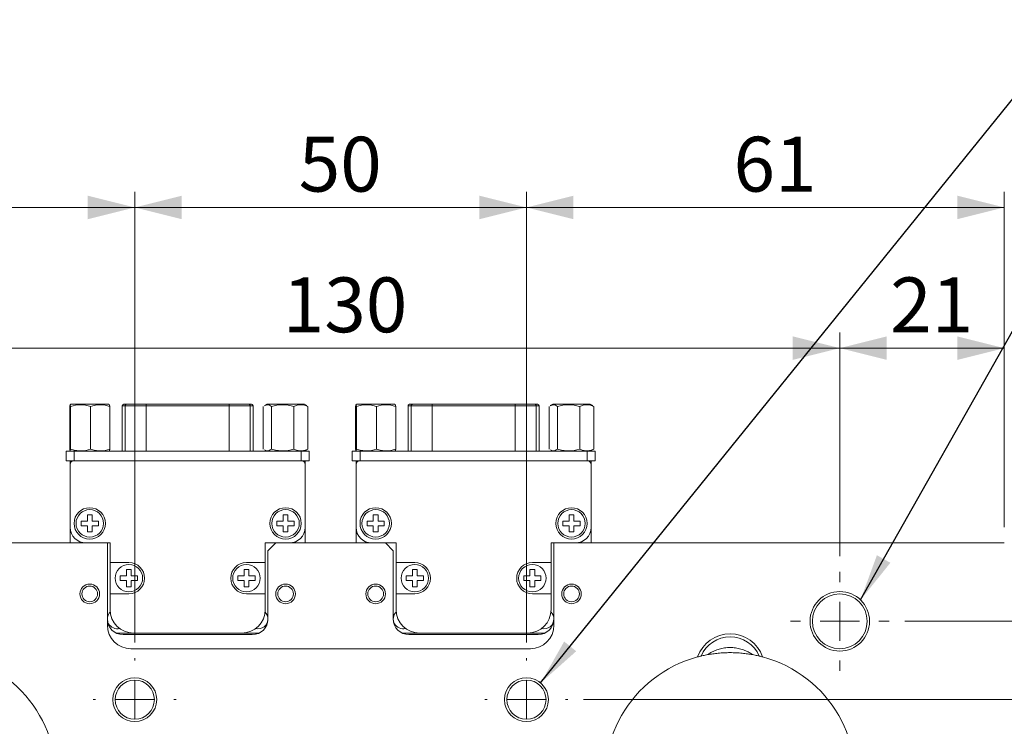
# Model space of a CAD drawing. Units: millimetres. Extents: x 20 to 197, y 10 to 285.
# Drawn here: x 81 to 144, y 157 to 202 of the extents above; entities that cross this region are included whole.
import ezdxf

# ---------------------------------------------------------------- set-up
doc = ezdxf.new("R2010")
doc.units = ezdxf.units.MM
doc.styles.add('SLDTEXTSTYLE0', font='TXT', dxfattribs={"width": 0.7, "bigfont": 'bigfont'})
doc.styles.get("Standard").update_dxf_attribs({"font": 'txt', "bigfont": 'bigfont'})
doc.dimstyles.new('SLDDIMSTYLE0', dxfattribs={"dimtxt": 3.5, "dimasz": 3, "dimexe": 0, "dimexo": 0.0625, "dimgap": 0.875, "dimtad": 3, "dimdec": 1, "dimlfac": 2, "dimrnd": 1e-09, "dimzin": 12, "dimdsep": 46, "dimtxsty": 'SLDTEXTSTYLE0', "dimsah": 1, "dimcen": 0.09, "dimadec": 0, "dimazin": 3, "dimtfac": 1, "dimtdec": 3, "dimtofl": 0, "dimtmove": 0, "dimatfit": 3, "dimfxl": 1, "dimfrac": 2, "dimtolj": 1, "dimtzin": 12, "dimarcsym": 0})
doc.dimstyles.new('SLDDIMSTYLE1', dxfattribs={"dimtxt": 3.5, "dimasz": 3, "dimexe": 0, "dimexo": 0.0625, "dimgap": 0.875, "dimtad": 3, "dimdec": 1, "dimlfac": 2, "dimrnd": 1e-09, "dimzin": 12, "dimdsep": 46, "dimtxsty": 'SLDTEXTSTYLE0', "dimsah": 1, "dimcen": 0.09, "dimadec": 0, "dimazin": 3, "dimtfac": 1, "dimtdec": 3, "dimtmove": 0, "dimatfit": 0, "dimfxl": 1, "dimfrac": 2, "dimtolj": 1, "dimtzin": 12, "dimarcsym": 0})
doc.dimstyles.new('SLDDIMSTYLE2', dxfattribs={"dimtxt": 0.18, "dimasz": 3, "dimexe": 0, "dimexo": 0.0625, "dimgap": 0, "dimtad": 0, "dimtih": 1, "dimtoh": 1, "dimdec": 0, "dimrnd": 1e-09, "dimzin": 0, "dimdsep": 46, "dimtxsty": 'Standard', "dimsah": 1, "dimcen": 0.09, "dimadec": 0, "dimazin": 0, "dimtfac": 3, "dimtdec": 0, "dimtofl": 0, "dimtmove": 0, "dimatfit": 3, "dimfxl": 1, "dimfrac": 2, "dimtolj": 1, "dimtzin": 0, "dimarcsym": 0})

# ---------------------------------------------------------------- blocks, each defined once
blk = doc.blocks.new('_D')
at = {"color": 7, "linetype": 'Continuous', "lineweight": 0}
for p, q in [((57.517, 169.62), (57.517, 191.028)), ((88.017, 162.27), (88.017, 191.028)), ((88.017, 190.028), (57.517, 190.028))]:
    blk.add_line(p, q, dxfattribs=at)
for points in [[(57.517, 190.028), (60.517, 189.278), (60.517, 190.778)], [(88.017, 190.028), (85.017, 190.778), (85.017, 189.278)]]:
    blk.add_solid(points, dxfattribs=at)
at = {"color": 7, "linetype": 'Continuous', "lineweight": 0, "insert": (70.73, 194.539), "char_height": 3.5, "attachment_point": 1, "style": 'SLDTEXTSTYLE0'}
blk.add_mtext('61', dxfattribs=at)
blk = doc.blocks.new('_D_1')
at = {"color": 7, "linetype": 'Continuous', "lineweight": 0}
for p, q in [((88.017, 162.27), (88.017, 191.028)), ((113.017, 162.27), (113.017, 191.028)), ((88.017, 190.028), (113.017, 190.028))]:
    blk.add_line(p, q, dxfattribs=at)
for points in [[(88.017, 190.028), (91.017, 189.278), (91.017, 190.778)], [(113.017, 190.028), (110.017, 190.778), (110.017, 189.278)]]:
    blk.add_solid(points, dxfattribs=at)
at = {"color": 7, "linetype": 'Continuous', "lineweight": 0, "insert": (98.48, 194.539), "char_height": 3.5, "attachment_point": 1, "style": 'SLDTEXTSTYLE0'}
blk.add_mtext('50', dxfattribs=at)
blk = doc.blocks.new('_D_2')
at = {"color": 7, "linetype": 'Continuous', "lineweight": 0}
for p, q in [((113.017, 162.27), (113.017, 191.028)), ((143.517, 169.62), (143.517, 191.028)), ((113.017, 190.028), (143.517, 190.028))]:
    blk.add_line(p, q, dxfattribs=at)
for points in [[(113.017, 190.028), (116.017, 189.278), (116.017, 190.778)], [(143.517, 190.028), (140.517, 190.778), (140.517, 189.278)]]:
    blk.add_solid(points, dxfattribs=at)
at = {"color": 7, "linetype": 'Continuous', "lineweight": 0, "insert": (126.23, 194.539), "char_height": 3.5, "attachment_point": 1, "style": 'SLDTEXTSTYLE0'}
blk.add_mtext('61', dxfattribs=at)
blk = doc.blocks.new('_D_3')
at = {"color": 7, "linetype": 'Continuous', "lineweight": 0}
for p, q in [((144.517, 168.62), (171.667, 168.62)), ((170.667, 168.62), (170.667, 158.62)), ((116.667, 158.62), (171.667, 158.62))]:
    blk.add_line(p, q, dxfattribs=at)
for points in [[(170.667, 168.62), (169.917, 165.62), (171.417, 165.62)], [(170.667, 158.62), (171.417, 161.62), (169.917, 161.62)]]:
    blk.add_solid(points, dxfattribs=at)
at = {"color": 7, "linetype": 'Continuous', "lineweight": 0, "insert": (166.155, 161.583), "char_height": 3.5, "attachment_point": 1, "rotation": 90, "style": 'SLDTEXTSTYLE0'}
blk.add_mtext('20', dxfattribs=at)
blk = doc.blocks.new('_D_4')
at = {"color": 7, "linetype": 'Continuous', "lineweight": 0}
for p, q in [((116.667, 158.62), (171.667, 158.62)), ((170.667, 158.62), (170.667, 148.62)), ((116.667, 148.62), (171.667, 148.62))]:
    blk.add_line(p, q, dxfattribs=at)
for points in [[(170.667, 158.62), (169.917, 155.62), (171.417, 155.62)], [(170.667, 148.62), (171.417, 151.62), (169.917, 151.62)]]:
    blk.add_solid(points, dxfattribs=at)
at = {"color": 7, "linetype": 'Continuous', "lineweight": 0, "insert": (166.155, 151.583), "char_height": 3.5, "attachment_point": 1, "rotation": 90, "style": 'SLDTEXTSTYLE0'}
blk.add_mtext('20', dxfattribs=at)
blk = doc.blocks.new('_D_8')
at = {"color": 7, "linetype": 'Continuous', "lineweight": 0}
for p, q in [((68.017, 167.77), (68.017, 182.051)), ((133.017, 167.77), (133.017, 182.051)), ((68.017, 181.051), (133.017, 181.051))]:
    blk.add_line(p, q, dxfattribs=at)
for points in [[(68.017, 181.051), (71.017, 180.301), (71.017, 181.801)], [(133.017, 181.051), (130.017, 181.801), (130.017, 180.301)]]:
    blk.add_solid(points, dxfattribs=at)
at = {"color": 7, "linetype": 'Continuous', "lineweight": 0, "insert": (97.462, 185.563), "char_height": 3.5, "attachment_point": 1, "style": 'SLDTEXTSTYLE0'}
blk.add_mtext('130', dxfattribs=at)
blk = doc.blocks.new('_D_9')
at = {"color": 7, "linetype": 'Continuous', "lineweight": 0}
for p, q in [((133.017, 167.77), (133.017, 182.051)), ((143.517, 169.62), (143.517, 182.051)), ((133.017, 181.051), (143.517, 181.051))]:
    blk.add_line(p, q, dxfattribs=at)
for points in [[(133.017, 181.051), (136.017, 180.301), (136.017, 181.801)], [(143.517, 181.051), (140.517, 181.801), (140.517, 180.301)]]:
    blk.add_solid(points, dxfattribs=at)
at = {"color": 7, "linetype": 'Continuous', "lineweight": 0, "insert": (136.23, 185.563), "char_height": 3.5, "attachment_point": 1, "style": 'SLDTEXTSTYLE0'}
blk.add_mtext('21', dxfattribs=at)
blk = doc.blocks.new('_D_10')
at = {"color": 7, "linetype": 'Continuous', "lineweight": 0}
for p, q in [((164.667, 168.62), (164.667, 173.62)), ((144.517, 168.62), (165.667, 168.62)), ((164.667, 168.62), (164.667, 163.62)), ((137.167, 163.62), (165.667, 163.62)), ((164.667, 163.62), (164.667, 158.62))]:
    blk.add_line(p, q, dxfattribs=at)
for points in [[(164.667, 168.62), (165.417, 171.62), (163.917, 171.62)], [(164.667, 163.62), (163.917, 160.62), (165.417, 160.62)]]:
    blk.add_solid(points, dxfattribs=at)
at = {"color": 7, "linetype": 'Continuous', "lineweight": 0, "insert": (160.155, 164.083), "char_height": 3.5, "attachment_point": 1, "rotation": 90, "style": 'SLDTEXTSTYLE0'}
blk.add_mtext('10', dxfattribs=at)
blk = doc.blocks.new('_D_11')
at = {"color": 7, "linetype": 'Continuous', "lineweight": 0}
for p, q in [((137.167, 163.62), (165.667, 163.62)), ((164.667, 163.62), (164.667, 143.62)), ((137.017, 143.62), (165.667, 143.62))]:
    blk.add_line(p, q, dxfattribs=at)
for points in [[(164.667, 163.62), (163.917, 160.62), (165.417, 160.62)], [(164.667, 143.62), (165.417, 146.62), (163.917, 146.62)]]:
    blk.add_solid(points, dxfattribs=at)
at = {"color": 7, "linetype": 'Continuous', "lineweight": 0, "insert": (160.155, 151.583), "char_height": 3.5, "attachment_point": 1, "rotation": 90, "style": 'SLDTEXTSTYLE0'}
blk.add_mtext('40', dxfattribs=at)
blk = doc.blocks.new('SW_CENTERMARKSYMBOL_0')
at = {"color": 0, "linetype": 'Continuous', "lineweight": 0}
for p, q in [((0, 2.5), (0, 2.65)), ((0, 0), (0, 1.25)), ((-2.5, 0), (-2.65, 0)), ((0, 0), (-1.25, 0)), ((0, 0), (0, -1.25)), ((0, 0), (1.25, 0)), ((2.5, 0), (2.65, 0)), ((0, -2.5), (0, -2.65))]:
    blk.add_line(p, q, dxfattribs=at)
blk = doc.blocks.new('SW_CENTERMARKSYMBOL_2')
at = {"color": 0, "linetype": 'Continuous', "lineweight": 0}
for p, q in [((0, 2.5), (0, 2.65)), ((0, 0), (0, 1.25)), ((-2.5, 0), (-2.65, 0)), ((0, 0), (-1.25, 0)), ((0, 0), (0, -1.25)), ((0, 0), (1.25, 0)), ((2.5, 0), (2.65, 0)), ((0, -2.5), (0, -2.65))]:
    blk.add_line(p, q, dxfattribs=at)
blk = doc.blocks.new('SW_CENTERMARKSYMBOL_4')
at = {"color": 0, "linetype": 'Continuous', "lineweight": 0}
for p, q in [((0, 2.5), (0, 3.15)), ((0, 0), (0, 1.25)), ((-2.5, 0), (-3.15, 0)), ((0, 0), (-1.25, 0)), ((0, 0), (0, -1.25)), ((0, 0), (1.25, 0)), ((2.5, 0), (3.15, 0)), ((0, -2.5), (0, -3.15))]:
    blk.add_line(p, q, dxfattribs=at)

msp = doc.modelspace()

# ---------------------------------------------------------------- linework, layer by layer
at = {"color": 7, "linetype": 'Continuous', "lineweight": 0}
for p, q in [((83.865, 174.611), (83.865, 177.33)), ((83.942, 177.47), (83.883, 177.436)), ((83.92, 174.611), (83.92, 177.33)), ((83.942, 177.47), (86.342, 177.47)), ((85.197, 174.611), (85.197, 177.33)), ((86.404, 177.434), (86.342, 177.47)), ((86.419, 174.611), (86.419, 177.33)), ((87.208, 177.37), (87.208, 174.47)), ((87.4, 177.37), (87.216, 177.37)), ((87.216, 174.47), (87.216, 177.37)), ((87.308, 177.47), (87.315, 177.47)), ((87.315, 177.47), (87.499, 177.47)), ((88.742, 177.37), (87.4, 177.37)), ((87.4, 174.47), (87.4, 177.37)), ((87.499, 177.47), (88.742, 177.47)), ((88.742, 177.37), (88.742, 177.47)), ((88.742, 177.47), (94.042, 177.47)), ((88.742, 174.47), (88.742, 177.37)), ((94.042, 177.37), (88.742, 177.37)), ((94.042, 177.47), (94.042, 177.37)), ((94.042, 177.47), (95.285, 177.47)), ((94.042, 174.47), (94.042, 177.37)), ((95.384, 177.37), (94.042, 177.37)), ((95.285, 177.47), (95.469, 177.47)), ((95.384, 174.47), (95.384, 177.37)), ((95.568, 177.37), (95.384, 177.37)), ((95.469, 177.47), (95.476, 177.47)), ((95.568, 174.47), (95.568, 177.37)), ((95.576, 174.47), (95.576, 177.37)), ((96.215, 174.611), (96.215, 177.33)), ((96.442, 177.47), (96.29, 177.382)), ((96.442, 177.47), (98.842, 177.47)), ((96.738, 174.611), (96.738, 177.33)), ((98.165, 174.611), (98.165, 177.33)), ((98.994, 177.382), (98.842, 177.47)), ((99.069, 177.33), (98.984, 177.363)), ((99.069, 174.611), (99.069, 177.33)), ((102.115, 174.611), (102.115, 177.33)), ((102.192, 177.47), (102.133, 177.436)), ((102.17, 174.611), (102.17, 177.33)), ((102.192, 177.47), (104.592, 177.47)), ((103.447, 174.611), (103.447, 177.33)), ((104.654, 177.434), (104.592, 177.47)), ((104.669, 174.611), (104.669, 177.33)), ((105.458, 177.37), (105.458, 174.47)), ((105.466, 174.47), (105.466, 177.37)), ((105.65, 177.37), (105.466, 177.37)), ((105.558, 177.47), (105.565, 177.47)), ((105.565, 177.47), (105.749, 177.47)), ((106.992, 177.37), (105.65, 177.37)), ((105.65, 174.47), (105.65, 177.37)), ((105.749, 177.47), (106.992, 177.47)), ((106.992, 177.37), (106.992, 177.47)), ((106.992, 177.47), (112.292, 177.47)), ((106.992, 174.47), (106.992, 177.37)), ((112.292, 177.37), (106.992, 177.37)), ((112.292, 177.47), (112.292, 177.37)), ((112.292, 177.47), (113.535, 177.47)), ((112.292, 174.47), (112.292, 177.37)), ((113.634, 177.37), (112.292, 177.37)), ((113.535, 177.47), (113.719, 177.47)), ((113.634, 174.47), (113.634, 177.37)), ((113.818, 177.37), (113.634, 177.37)), ((113.719, 177.47), (113.726, 177.47)), ((113.818, 174.47), (113.818, 177.37)), ((113.826, 174.47), (113.826, 177.37)), ((114.465, 174.611), (114.465, 177.33)), ((114.692, 177.47), (114.54, 177.382)), ((114.692, 177.47), (117.092, 177.47)), ((114.988, 174.611), (114.988, 177.33)), ((116.415, 174.611), (116.415, 177.33)), ((117.244, 177.382), (117.092, 177.47)), ((117.319, 177.33), (117.234, 177.363)), ((117.319, 174.611), (117.319, 177.33)), ((83.642, 173.87), (83.642, 174.47)), ((83.642, 174.47), (84.142, 174.47)), ((83.883, 174.505), (83.942, 174.47)), ((84.142, 174.47), (84.142, 173.87)), ((84.142, 174.47), (98.642, 174.47)), ((86.342, 174.47), (86.404, 174.506)), ((96.292, 174.557), (96.442, 174.47)), ((98.642, 173.87), (98.642, 174.47)), ((98.642, 174.47), (99.142, 174.47)), ((98.842, 174.47), (98.992, 174.557)), ((98.983, 174.572), (99.069, 174.611)), ((99.142, 174.47), (99.142, 173.87)), ((101.892, 173.87), (101.892, 174.47)), ((101.892, 174.47), (102.392, 174.47)), ((102.133, 174.505), (102.192, 174.47)), ((102.392, 174.47), (102.392, 173.87)), ((102.392, 174.47), (116.892, 174.47)), ((104.592, 174.47), (104.654, 174.506)), ((114.542, 174.557), (114.692, 174.47)), ((116.892, 173.87), (116.892, 174.47)), ((116.892, 174.47), (117.392, 174.47)), ((117.092, 174.47), (117.242, 174.557)), ((117.233, 174.572), (117.319, 174.611)), ((117.392, 174.47), (117.392, 173.87)), ((84.142, 173.87), (83.642, 173.87)), ((83.892, 173.62), (83.892, 173.87)), ((83.892, 173.62), (83.892, 169.62)), ((98.642, 173.87), (84.142, 173.87)), ((99.142, 173.87), (98.642, 173.87)), ((98.892, 173.62), (98.892, 173.87)), ((98.892, 169.62), (98.892, 173.62)), ((102.392, 173.87), (101.892, 173.87)), ((102.142, 173.62), (102.142, 173.87)), ((102.142, 173.62), (102.142, 169.62)), ((116.892, 173.87), (102.392, 173.87)), ((117.392, 173.87), (116.892, 173.87)), ((117.142, 173.62), (117.142, 173.87)), ((117.142, 169.62), (117.142, 173.62)), ((83.892, 168.62), (83.892, 169.62)), ((98.892, 168.62), (98.892, 169.62)), ((102.142, 168.62), (102.142, 169.62)), ((117.142, 168.62), (117.142, 169.62)), ((57.517, 168.62), (86.267, 168.62)), ((86.267, 163.37), (86.267, 168.62)), ((86.267, 168.62), (86.442, 168.62)), ((86.442, 168.62), (86.442, 167.37)), ((96.342, 168.62), (97.892, 168.62)), ((96.342, 167.37), (96.342, 168.62)), ((97.017, 168.62), (96.517, 168.12)), ((103.142, 168.62), (97.892, 168.62)), ((103.142, 168.62), (104.692, 168.62)), ((104.517, 168.12), (104.017, 168.62)), ((104.692, 168.62), (104.692, 167.37)), ((114.592, 168.62), (114.767, 168.62)), ((114.592, 167.37), (114.592, 168.62)), ((114.767, 168.62), (114.767, 163.37)), ((114.767, 168.62), (143.517, 168.62)), ((96.517, 168.12), (96.517, 163.77)), ((104.517, 163.77), (104.517, 168.12)), ((87.642, 167.37), (86.442, 167.37)), ((86.442, 167.37), (86.442, 165.37)), ((96.342, 167.37), (95.142, 167.37)), ((96.342, 165.37), (96.342, 167.37)), ((105.892, 167.37), (104.692, 167.37)), ((104.692, 167.37), (104.692, 165.37)), ((114.592, 167.37), (113.392, 167.37)), ((114.592, 165.37), (114.592, 167.37)), ((86.442, 165.37), (86.442, 164.37)), ((86.442, 165.37), (87.642, 165.37)), ((95.142, 165.37), (96.342, 165.37)), ((96.342, 164.37), (96.342, 165.37)), ((104.692, 165.37), (104.692, 164.37)), ((104.692, 165.37), (105.892, 165.37)), ((113.392, 165.37), (114.592, 165.37)), ((114.592, 164.37), (114.592, 165.37)), ((86.831, 162.87), (87.942, 162.87)), ((87.942, 162.87), (94.842, 162.87)), ((94.842, 162.87), (95.953, 162.87)), ((105.081, 162.87), (106.192, 162.87)), ((106.192, 162.87), (113.092, 162.87)), ((113.092, 162.87), (114.203, 162.87)), ((95.517, 162.77), (87.267, 162.77)), ((113.767, 162.77), (105.517, 162.77)), ((113.267, 161.87), (87.767, 161.87))]:
    msp.add_line(p, q, dxfattribs=at)
at = {"color": 1, "linetype": 'Continuous', "lineweight": 0}
for p, q in [((87.216, 177.37), (87.208, 177.37)), ((95.576, 177.37), (95.568, 177.37)), ((105.466, 177.37), (105.458, 177.37)), ((113.826, 177.37), (113.818, 177.37))]:
    msp.add_line(p, q, dxfattribs=at)
at = {"color": 7, "linetype": 'Continuous', "lineweight": 0}
for centre, radius in [((85.142, 169.87), 1), ((85.142, 169.87), 0.875), ((97.642, 169.87), 1), ((97.642, 169.87), 0.875), ((103.392, 169.87), 1), ((103.392, 169.87), 0.875), ((115.892, 169.87), 1), ((115.892, 169.87), 0.875), ((87.642, 166.37), 0.875), ((95.142, 166.37), 0.875), ((105.892, 166.37), 0.875), ((113.392, 166.37), 0.875), ((85.142, 165.37), 0.625), ((97.642, 165.37), 0.625), ((103.392, 165.37), 0.625), ((115.892, 165.37), 0.625), ((85.142, 165.37), 0.5), ((97.642, 165.37), 0.5), ((103.392, 165.37), 0.5), ((115.892, 165.37), 0.5), ((133.017, 163.62), 1.9), ((133.017, 163.62), 1.75), ((88.017, 158.62), 1.4), ((88.017, 158.62), 1.25), ((113.017, 158.62), 1.4), ((113.017, 158.62), 1.25)]:
    msp.add_circle(centre, radius, dxfattribs=at)
for centre, radius, start, end in [((87.308, 177.37), 0.1, 90, 180), ((87.315, 177.371), 0.0997, 90.15788, 180.15781), ((87.5, 177.371), 0.0997, 90.15682, 180.15888), ((95.284, 177.371), 0.0997, 359.84165, 89.84292), ((95.469, 177.371), 0.0997, 359.84165, 89.84265), ((95.476, 177.37), 0.1, 0, 90), ((105.558, 177.37), 0.1, 90, 180), ((105.565, 177.371), 0.0997, 90.15735, 180.15835), ((105.75, 177.371), 0.0997, 90.15708, 180.15835), ((113.534, 177.371), 0.0997, 359.84112, 89.84318), ((113.719, 177.371), 0.0997, 359.84219, 89.84212), ((113.726, 177.37), 0.1, 0, 90), ((84.142, 173.62), 0.25, 90, 180), ((98.642, 173.62), 0.25, 0, 90), ((102.392, 173.62), 0.25, 90, 180), ((116.892, 173.62), 0.25, 0, 90), ((84.892, 169.62), 1, 180, 270), ((97.892, 169.62), 1, 270, 0), ((103.142, 169.62), 1, 180, 270), ((116.142, 169.62), 1, 270, 0), ((87.642, 166.37), 1, 270, 90), ((95.142, 166.37), 1, 90, 270), ((105.892, 166.37), 1, 270, 90), ((113.392, 166.37), 1, 90, 270), ((86.892, 163.77), 0.625, 134.96572, 284.52404), ((87.942, 164.37), 1.5, 180, 270), ((94.842, 164.37), 1.5, 270, 0), ((95.892, 163.77), 0.625, 0, 45.03428), ((105.142, 163.77), 0.625, 134.96572, 284.52404), ((106.192, 164.37), 1.5, 180, 270), ((113.092, 164.37), 1.5, 270, 0), ((114.142, 163.77), 0.625, 0, 45.03428), ((87.267, 163.77), 1, 180, 270), ((95.517, 163.77), 1, 270, 0), ((95.892, 163.77), 0.625, 255.47596, 0), ((105.517, 163.77), 1, 180, 270), ((113.767, 163.77), 1, 270, 0), ((114.142, 163.77), 0.625, 255.47596, 0), ((87.767, 163.37), 1.5, 180, 270), ((113.267, 163.37), 1.5, 270, 0), ((126.017, 160.62), 2.199, 19.28628, 160.71372), ((126.017, 160.62), 2.012, 22.87517, 157.12483), ((126.017, 160.62), 1.337, 82.33592, 97.66408), ((75.017, 153.62), 8, 345.03438, 74.96562), ((126.017, 153.62), 8, 105.03438, 194.96562), ((126.017, 153.62), 8, 345.03438, 74.96562)]:
    msp.add_arc(centre, radius, start, end, dxfattribs=at)
for points in [[(83.885, 177.432), (83.878, 177.416), (83.872, 177.379), (83.865, 177.33)], [(102.135, 177.432), (102.128, 177.416), (102.122, 177.379), (102.115, 177.33)], [(83.885, 174.508), (83.878, 174.524), (83.872, 174.562), (83.865, 174.611)], [(102.135, 174.508), (102.128, 174.524), (102.122, 174.562), (102.115, 174.611)], [(123.942, 161.346), (124.014, 161.366), (124.088, 161.385), (124.163, 161.402)], [(127.871, 161.402), (127.946, 161.385), (128.02, 161.366), (128.092, 161.346)]]:
    msp.add_open_spline(points, degree=3, dxfattribs=at)
for points, knots in [([(83.891, 177.421), (83.899, 177.42), (83.909, 177.418), (83.918, 177.347), (83.92, 177.33)], [0, 0, 0, 0, 0.7544066, 1, 1, 1, 1]), ([(83.92, 177.33), (84.129, 177.398), (84.34, 177.441), (84.666, 177.441), (84.774, 177.431), (84.987, 177.392), (85.093, 177.364), (85.197, 177.33)], [0, 0, 0, 0, 0.5, 0.5, 0.75, 0.75, 1, 1, 1, 1]), ([(85.197, 177.33), (85.397, 177.398), (85.599, 177.441), (85.911, 177.441), (86.014, 177.431), (86.218, 177.392), (86.319, 177.364), (86.419, 177.33)], [0, 0, 0, 0, 0.5, 0.5, 0.75, 0.75, 1, 1, 1, 1]), ([(86.419, 177.33), (86.416, 177.347), (86.408, 177.41), (86.399, 177.412), (86.393, 177.414)], [0, 0, 0, 0, 0.280175, 1, 1, 1, 1]), ([(96.3, 177.363), (96.365, 177.402), (96.512, 177.487), (96.657, 177.386), (96.738, 177.33)], [0, 0, 0, 0, 0.44457, 1, 1, 1, 1]), ([(96.738, 177.33), (96.971, 177.398), (97.208, 177.441), (97.571, 177.441), (97.693, 177.431), (97.931, 177.392), (98.048, 177.364), (98.165, 177.33)], [0, 0, 0, 0, 0.5, 0.5, 0.75, 0.75, 1, 1, 1, 1]), ([(98.165, 177.33), (98.238, 177.364), (98.314, 177.392), (98.465, 177.431), (98.54, 177.441), (98.693, 177.441), (98.771, 177.431), (98.921, 177.391), (98.995, 177.363), (99.069, 177.33)], [0, 0, 0, 0, 0.25, 0.25, 0.5, 0.5, 0.75, 0.75, 1, 1, 1, 1]), ([(102.141, 177.421), (102.149, 177.42), (102.159, 177.418), (102.168, 177.347), (102.17, 177.33)], [0, 0, 0, 0, 0.7544066, 1, 1, 1, 1]), ([(102.17, 177.33), (102.379, 177.398), (102.59, 177.441), (102.916, 177.441), (103.024, 177.431), (103.237, 177.392), (103.343, 177.364), (103.447, 177.33)], [0, 0, 0, 0, 0.5, 0.5, 0.75, 0.75, 1, 1, 1, 1]), ([(103.447, 177.33), (103.647, 177.398), (103.849, 177.441), (104.161, 177.441), (104.264, 177.431), (104.468, 177.392), (104.569, 177.364), (104.669, 177.33)], [0, 0, 0, 0, 0.5, 0.5, 0.75, 0.75, 1, 1, 1, 1]), ([(104.669, 177.33), (104.666, 177.347), (104.658, 177.41), (104.649, 177.412), (104.643, 177.414)], [0, 0, 0, 0, 0.280175, 1, 1, 1, 1]), ([(114.55, 177.363), (114.615, 177.402), (114.762, 177.487), (114.907, 177.386), (114.988, 177.33)], [0, 0, 0, 0, 0.44457, 1, 1, 1, 1]), ([(114.988, 177.33), (115.221, 177.398), (115.458, 177.441), (115.821, 177.441), (115.943, 177.431), (116.181, 177.392), (116.298, 177.364), (116.415, 177.33)], [0, 0, 0, 0, 0.5, 0.5, 0.75, 0.75, 1, 1, 1, 1]), ([(116.415, 177.33), (116.488, 177.364), (116.564, 177.392), (116.715, 177.431), (116.79, 177.441), (116.943, 177.441), (117.021, 177.431), (117.171, 177.391), (117.245, 177.363), (117.319, 177.33)], [0, 0, 0, 0, 0.25, 0.25, 0.5, 0.5, 0.75, 0.75, 1, 1, 1, 1]), ([(83.92, 174.611), (83.918, 174.593), (83.909, 174.523), (83.899, 174.521), (83.891, 174.519)], [0, 0, 0, 0, 0.2455934, 1, 1, 1, 1]), ([(85.197, 174.611), (84.989, 174.543), (84.777, 174.499), (84.451, 174.499), (84.343, 174.51), (84.13, 174.549), (84.025, 174.577), (83.92, 174.611)], [0, 0, 0, 0, 0.5, 0.5, 0.75, 0.75, 1, 1, 1, 1]), ([(86.419, 174.611), (86.219, 174.543), (86.017, 174.499), (85.705, 174.499), (85.601, 174.51), (85.398, 174.549), (85.297, 174.577), (85.197, 174.611)], [0, 0, 0, 0, 0.5, 0.5, 0.75, 0.75, 1, 1, 1, 1]), ([(86.393, 174.526), (86.399, 174.528), (86.408, 174.531), (86.416, 174.593), (86.419, 174.611)], [0, 0, 0, 0, 0.719825, 1, 1, 1, 1]), ([(96.738, 174.611), (96.645, 174.548), (96.499, 174.451), (96.353, 174.54), (96.301, 174.572)], [0, 0, 0, 0, 0.639002, 1, 1, 1, 1]), ([(98.165, 174.611), (97.932, 174.543), (97.695, 174.499), (97.332, 174.499), (97.21, 174.51), (96.972, 174.549), (96.855, 174.577), (96.738, 174.611)], [0, 0, 0, 0, 0.5, 0.5, 0.75, 0.75, 1, 1, 1, 1]), ([(98.165, 174.611), (98.238, 174.577), (98.314, 174.548), (98.465, 174.51), (98.54, 174.499), (98.693, 174.499), (98.771, 174.51), (98.921, 174.549), (98.995, 174.577), (99.069, 174.611)], [0, 0, 0, 0, 0.25, 0.25, 0.5, 0.5, 0.75, 0.75, 1, 1, 1, 1]), ([(102.17, 174.611), (102.168, 174.593), (102.159, 174.523), (102.149, 174.521), (102.141, 174.519)], [0, 0, 0, 0, 0.2455934, 1, 1, 1, 1]), ([(103.447, 174.611), (103.239, 174.543), (103.027, 174.499), (102.701, 174.499), (102.593, 174.51), (102.38, 174.549), (102.275, 174.577), (102.17, 174.611)], [0, 0, 0, 0, 0.5, 0.5, 0.75, 0.75, 1, 1, 1, 1]), ([(104.669, 174.611), (104.469, 174.543), (104.267, 174.499), (103.955, 174.499), (103.851, 174.51), (103.648, 174.549), (103.547, 174.577), (103.447, 174.611)], [0, 0, 0, 0, 0.5, 0.5, 0.75, 0.75, 1, 1, 1, 1]), ([(104.643, 174.526), (104.649, 174.528), (104.658, 174.531), (104.666, 174.593), (104.669, 174.611)], [0, 0, 0, 0, 0.719825, 1, 1, 1, 1]), ([(114.988, 174.611), (114.895, 174.548), (114.749, 174.451), (114.603, 174.54), (114.551, 174.572)], [0, 0, 0, 0, 0.6390019, 1, 1, 1, 1]), ([(116.415, 174.611), (116.182, 174.543), (115.945, 174.499), (115.582, 174.499), (115.46, 174.51), (115.222, 174.549), (115.105, 174.577), (114.988, 174.611)], [0, 0, 0, 0, 0.5, 0.5, 0.75, 0.75, 1, 1, 1, 1]), ([(116.415, 174.611), (116.488, 174.577), (116.564, 174.548), (116.715, 174.51), (116.79, 174.499), (116.943, 174.499), (117.021, 174.51), (117.171, 174.549), (117.245, 174.577), (117.319, 174.611)], [0, 0, 0, 0, 0.25, 0.25, 0.5, 0.5, 0.75, 0.75, 1, 1, 1, 1]), ([(85.292, 170.42), (85.242, 170.42), (85.192, 170.42), (85.091, 170.42), (85.041, 170.42), (84.992, 170.42)], [0, 0, 0, 0, 0.5, 0.5, 1, 1, 1, 1]), ([(84.992, 170.42), (84.992, 170.36), (84.992, 170.294), (84.992, 170.159), (84.992, 170.09), (84.992, 170.02)], [0, 0, 0, 0, 0.5, 0.5, 1, 1, 1, 1]), ([(85.292, 170.02), (85.292, 170.089), (85.292, 170.159), (85.292, 170.295), (85.292, 170.36), (85.292, 170.42)], [0, 0, 0, 0, 0.5, 0.5, 1, 1, 1, 1]), ([(97.792, 170.42), (97.742, 170.42), (97.692, 170.42), (97.591, 170.42), (97.541, 170.42), (97.492, 170.42)], [0, 0, 0, 0, 0.5, 0.5, 1, 1, 1, 1]), ([(97.492, 170.42), (97.492, 170.36), (97.492, 170.294), (97.492, 170.159), (97.492, 170.09), (97.492, 170.02)], [0, 0, 0, 0, 0.5, 0.5, 1, 1, 1, 1]), ([(97.792, 170.02), (97.792, 170.089), (97.792, 170.159), (97.792, 170.295), (97.792, 170.36), (97.792, 170.42)], [0, 0, 0, 0, 0.5, 0.5, 1, 1, 1, 1]), ([(103.542, 170.42), (103.492, 170.42), (103.442, 170.42), (103.341, 170.42), (103.291, 170.42), (103.242, 170.42)], [0, 0, 0, 0, 0.5, 0.5, 1, 1, 1, 1]), ([(103.242, 170.42), (103.242, 170.36), (103.242, 170.294), (103.242, 170.159), (103.242, 170.09), (103.242, 170.02)], [0, 0, 0, 0, 0.5, 0.5, 1, 1, 1, 1]), ([(103.542, 170.02), (103.542, 170.089), (103.542, 170.159), (103.542, 170.295), (103.542, 170.36), (103.542, 170.42)], [0, 0, 0, 0, 0.5, 0.5, 1, 1, 1, 1]), ([(116.042, 170.42), (115.992, 170.42), (115.942, 170.42), (115.841, 170.42), (115.791, 170.42), (115.742, 170.42)], [0, 0, 0, 0, 0.5, 0.5, 1, 1, 1, 1]), ([(115.742, 170.42), (115.742, 170.36), (115.742, 170.294), (115.742, 170.159), (115.742, 170.09), (115.742, 170.02)], [0, 0, 0, 0, 0.5, 0.5, 1, 1, 1, 1]), ([(116.042, 170.02), (116.042, 170.089), (116.042, 170.159), (116.042, 170.295), (116.042, 170.36), (116.042, 170.42)], [0, 0, 0, 0, 0.5, 0.5, 1, 1, 1, 1]), ([(84.992, 170.02), (84.923, 170.02), (84.853, 170.02), (84.718, 170.02), (84.652, 170.02), (84.592, 170.02)], [0, 0, 0, 0, 0.5, 0.5, 1, 1, 1, 1]), ([(84.592, 170.02), (84.592, 169.971), (84.592, 169.92), (84.592, 169.819), (84.592, 169.769), (84.592, 169.72)], [0, 0, 0, 0, 0.5, 0.5, 1, 1, 1, 1]), ([(84.592, 169.72), (84.652, 169.72), (84.718, 169.72), (84.854, 169.72), (84.922, 169.72), (84.992, 169.72)], [0, 0, 0, 0, 0.5, 0.5, 1, 1, 1, 1]), ([(84.992, 169.72), (84.992, 169.651), (84.992, 169.582), (84.992, 169.446), (84.992, 169.381), (84.992, 169.32)], [0, 0, 0, 0, 0.5, 0.5, 1, 1, 1, 1]), ([(85.692, 170.02), (85.632, 170.02), (85.566, 170.02), (85.43, 170.02), (85.362, 170.02), (85.292, 170.02)], [0, 0, 0, 0, 0.5, 0.5, 1, 1, 1, 1]), ([(85.292, 169.32), (85.292, 169.381), (85.292, 169.447), (85.292, 169.582), (85.292, 169.651), (85.292, 169.72)], [0, 0, 0, 0, 0.5, 0.5, 1, 1, 1, 1]), ([(85.292, 169.72), (85.361, 169.72), (85.431, 169.72), (85.566, 169.72), (85.632, 169.72), (85.692, 169.72)], [0, 0, 0, 0, 0.5, 0.5, 1, 1, 1, 1]), ([(85.692, 169.72), (85.692, 169.77), (85.692, 169.82), (85.692, 169.921), (85.692, 169.971), (85.692, 170.02)], [0, 0, 0, 0, 0.5, 0.5, 1, 1, 1, 1]), ([(97.492, 170.02), (97.423, 170.02), (97.353, 170.02), (97.218, 170.02), (97.152, 170.02), (97.092, 170.02)], [0, 0, 0, 0, 0.5, 0.5, 1, 1, 1, 1]), ([(97.092, 170.02), (97.092, 169.971), (97.092, 169.92), (97.092, 169.819), (97.092, 169.769), (97.092, 169.72)], [0, 0, 0, 0, 0.5, 0.5, 1, 1, 1, 1]), ([(97.092, 169.72), (97.152, 169.72), (97.218, 169.72), (97.354, 169.72), (97.422, 169.72), (97.492, 169.72)], [0, 0, 0, 0, 0.5, 0.5, 1, 1, 1, 1]), ([(97.492, 169.72), (97.492, 169.651), (97.492, 169.582), (97.492, 169.446), (97.492, 169.381), (97.492, 169.32)], [0, 0, 0, 0, 0.5, 0.5, 1, 1, 1, 1]), ([(98.192, 170.02), (98.132, 170.02), (98.066, 170.02), (97.93, 170.02), (97.862, 170.02), (97.792, 170.02)], [0, 0, 0, 0, 0.5, 0.5, 1, 1, 1, 1]), ([(97.792, 169.32), (97.792, 169.381), (97.792, 169.447), (97.792, 169.582), (97.792, 169.651), (97.792, 169.72)], [0, 0, 0, 0, 0.5, 0.5, 1, 1, 1, 1]), ([(97.792, 169.72), (97.861, 169.72), (97.931, 169.72), (98.066, 169.72), (98.132, 169.72), (98.192, 169.72)], [0, 0, 0, 0, 0.5, 0.5, 1, 1, 1, 1]), ([(98.192, 169.72), (98.192, 169.77), (98.192, 169.82), (98.192, 169.921), (98.192, 169.971), (98.192, 170.02)], [0, 0, 0, 0, 0.5, 0.5, 1, 1, 1, 1]), ([(103.242, 170.02), (103.173, 170.02), (103.103, 170.02), (102.968, 170.02), (102.902, 170.02), (102.842, 170.02)], [0, 0, 0, 0, 0.5, 0.5, 1, 1, 1, 1]), ([(102.842, 170.02), (102.842, 169.971), (102.842, 169.92), (102.842, 169.819), (102.842, 169.769), (102.842, 169.72)], [0, 0, 0, 0, 0.5, 0.5, 1, 1, 1, 1]), ([(102.842, 169.72), (102.902, 169.72), (102.968, 169.72), (103.104, 169.72), (103.172, 169.72), (103.242, 169.72)], [0, 0, 0, 0, 0.5, 0.5, 1, 1, 1, 1]), ([(103.242, 169.72), (103.242, 169.651), (103.242, 169.582), (103.242, 169.446), (103.242, 169.381), (103.242, 169.32)], [0, 0, 0, 0, 0.5, 0.5, 1, 1, 1, 1]), ([(103.942, 170.02), (103.882, 170.02), (103.816, 170.02), (103.68, 170.02), (103.612, 170.02), (103.542, 170.02)], [0, 0, 0, 0, 0.5, 0.5, 1, 1, 1, 1]), ([(103.542, 169.32), (103.542, 169.381), (103.542, 169.447), (103.542, 169.582), (103.542, 169.651), (103.542, 169.72)], [0, 0, 0, 0, 0.5, 0.5, 1, 1, 1, 1]), ([(103.542, 169.72), (103.611, 169.72), (103.681, 169.72), (103.816, 169.72), (103.882, 169.72), (103.942, 169.72)], [0, 0, 0, 0, 0.5, 0.5, 1, 1, 1, 1]), ([(103.942, 169.72), (103.942, 169.77), (103.942, 169.82), (103.942, 169.921), (103.942, 169.971), (103.942, 170.02)], [0, 0, 0, 0, 0.5, 0.5, 1, 1, 1, 1]), ([(115.742, 170.02), (115.673, 170.02), (115.603, 170.02), (115.468, 170.02), (115.402, 170.02), (115.342, 170.02)], [0, 0, 0, 0, 0.5, 0.5, 1, 1, 1, 1]), ([(115.342, 170.02), (115.342, 169.971), (115.342, 169.92), (115.342, 169.819), (115.342, 169.769), (115.342, 169.72)], [0, 0, 0, 0, 0.5, 0.5, 1, 1, 1, 1]), ([(115.342, 169.72), (115.402, 169.72), (115.468, 169.72), (115.604, 169.72), (115.672, 169.72), (115.742, 169.72)], [0, 0, 0, 0, 0.5, 0.5, 1, 1, 1, 1]), ([(115.742, 169.72), (115.742, 169.651), (115.742, 169.582), (115.742, 169.446), (115.742, 169.381), (115.742, 169.32)], [0, 0, 0, 0, 0.5, 0.5, 1, 1, 1, 1]), ([(116.442, 170.02), (116.382, 170.02), (116.316, 170.02), (116.18, 170.02), (116.112, 170.02), (116.042, 170.02)], [0, 0, 0, 0, 0.5, 0.5, 1, 1, 1, 1]), ([(116.042, 169.32), (116.042, 169.381), (116.042, 169.447), (116.042, 169.582), (116.042, 169.651), (116.042, 169.72)], [0, 0, 0, 0, 0.5, 0.5, 1, 1, 1, 1]), ([(116.042, 169.72), (116.111, 169.72), (116.181, 169.72), (116.316, 169.72), (116.382, 169.72), (116.442, 169.72)], [0, 0, 0, 0, 0.5, 0.5, 1, 1, 1, 1]), ([(116.442, 169.72), (116.442, 169.77), (116.442, 169.82), (116.442, 169.921), (116.442, 169.971), (116.442, 170.02)], [0, 0, 0, 0, 0.5, 0.5, 1, 1, 1, 1]), ([(84.992, 169.32), (85.042, 169.32), (85.092, 169.32), (85.193, 169.32), (85.243, 169.32), (85.292, 169.32)], [0, 0, 0, 0, 0.5, 0.5, 1, 1, 1, 1]), ([(97.492, 169.32), (97.542, 169.32), (97.592, 169.32), (97.693, 169.32), (97.743, 169.32), (97.792, 169.32)], [0, 0, 0, 0, 0.5, 0.5, 1, 1, 1, 1]), ([(103.242, 169.32), (103.292, 169.32), (103.342, 169.32), (103.443, 169.32), (103.493, 169.32), (103.542, 169.32)], [0, 0, 0, 0, 0.5, 0.5, 1, 1, 1, 1]), ([(115.742, 169.32), (115.792, 169.32), (115.842, 169.32), (115.943, 169.32), (115.993, 169.32), (116.042, 169.32)], [0, 0, 0, 0, 0.5, 0.5, 1, 1, 1, 1]), ([(87.792, 166.92), (87.742, 166.92), (87.692, 166.92), (87.591, 166.92), (87.541, 166.92), (87.492, 166.92)], [0, 0, 0, 0, 0.5, 0.5, 1, 1, 1, 1]), ([(87.492, 166.92), (87.492, 166.86), (87.492, 166.794), (87.492, 166.659), (87.492, 166.59), (87.492, 166.52)], [0, 0, 0, 0, 0.5, 0.5, 1, 1, 1, 1]), ([(87.792, 166.52), (87.792, 166.589), (87.792, 166.659), (87.792, 166.795), (87.792, 166.86), (87.792, 166.92)], [0, 0, 0, 0, 0.5, 0.5, 1, 1, 1, 1]), ([(95.292, 166.92), (95.242, 166.92), (95.192, 166.92), (95.091, 166.92), (95.041, 166.92), (94.992, 166.92)], [0, 0, 0, 0, 0.5, 0.5, 1, 1, 1, 1]), ([(94.992, 166.92), (94.992, 166.86), (94.992, 166.794), (94.992, 166.659), (94.992, 166.59), (94.992, 166.52)], [0, 0, 0, 0, 0.5, 0.5, 1, 1, 1, 1]), ([(95.292, 166.52), (95.292, 166.589), (95.292, 166.659), (95.292, 166.795), (95.292, 166.86), (95.292, 166.92)], [0, 0, 0, 0, 0.5, 0.5, 1, 1, 1, 1]), ([(106.042, 166.92), (105.992, 166.92), (105.942, 166.92), (105.841, 166.92), (105.791, 166.92), (105.742, 166.92)], [0, 0, 0, 0, 0.5, 0.5, 1, 1, 1, 1]), ([(105.742, 166.92), (105.742, 166.86), (105.742, 166.794), (105.742, 166.659), (105.742, 166.59), (105.742, 166.52)], [0, 0, 0, 0, 0.5, 0.5, 1, 1, 1, 1]), ([(106.042, 166.52), (106.042, 166.589), (106.042, 166.659), (106.042, 166.795), (106.042, 166.86), (106.042, 166.92)], [0, 0, 0, 0, 0.5, 0.5, 1, 1, 1, 1]), ([(113.542, 166.92), (113.492, 166.92), (113.442, 166.92), (113.341, 166.92), (113.291, 166.92), (113.242, 166.92)], [0, 0, 0, 0, 0.5, 0.5, 1, 1, 1, 1]), ([(113.242, 166.92), (113.242, 166.86), (113.242, 166.794), (113.242, 166.659), (113.242, 166.59), (113.242, 166.52)], [0, 0, 0, 0, 0.5, 0.5, 1, 1, 1, 1]), ([(113.542, 166.52), (113.542, 166.589), (113.542, 166.659), (113.542, 166.795), (113.542, 166.86), (113.542, 166.92)], [0, 0, 0, 0, 0.5, 0.5, 1, 1, 1, 1]), ([(87.492, 166.52), (87.423, 166.52), (87.353, 166.52), (87.218, 166.52), (87.152, 166.52), (87.092, 166.52)], [0, 0, 0, 0, 0.5, 0.5, 1, 1, 1, 1]), ([(87.092, 166.52), (87.092, 166.471), (87.092, 166.42), (87.092, 166.319), (87.092, 166.269), (87.092, 166.22)], [0, 0, 0, 0, 0.5, 0.5, 1, 1, 1, 1]), ([(87.092, 166.22), (87.152, 166.22), (87.218, 166.22), (87.354, 166.22), (87.422, 166.22), (87.492, 166.22)], [0, 0, 0, 0, 0.5, 0.5, 1, 1, 1, 1]), ([(87.492, 166.22), (87.492, 166.151), (87.492, 166.082), (87.492, 165.946), (87.492, 165.881), (87.492, 165.82)], [0, 0, 0, 0, 0.5, 0.5, 1, 1, 1, 1]), ([(88.192, 166.52), (88.132, 166.52), (88.066, 166.52), (87.93, 166.52), (87.862, 166.52), (87.792, 166.52)], [0, 0, 0, 0, 0.5, 0.5, 1, 1, 1, 1]), ([(87.792, 165.82), (87.792, 165.881), (87.792, 165.947), (87.792, 166.082), (87.792, 166.151), (87.792, 166.22)], [0, 0, 0, 0, 0.5, 0.5, 1, 1, 1, 1]), ([(87.792, 166.22), (87.861, 166.22), (87.931, 166.22), (88.066, 166.22), (88.132, 166.22), (88.192, 166.22)], [0, 0, 0, 0, 0.5, 0.5, 1, 1, 1, 1]), ([(88.192, 166.22), (88.192, 166.27), (88.192, 166.32), (88.192, 166.421), (88.192, 166.471), (88.192, 166.52)], [0, 0, 0, 0, 0.5, 0.5, 1, 1, 1, 1]), ([(94.992, 166.52), (94.923, 166.52), (94.853, 166.52), (94.718, 166.52), (94.652, 166.52), (94.592, 166.52)], [0, 0, 0, 0, 0.5, 0.5, 1, 1, 1, 1]), ([(94.592, 166.52), (94.592, 166.471), (94.592, 166.42), (94.592, 166.319), (94.592, 166.269), (94.592, 166.22)], [0, 0, 0, 0, 0.5, 0.5, 1, 1, 1, 1]), ([(94.592, 166.22), (94.652, 166.22), (94.718, 166.22), (94.854, 166.22), (94.922, 166.22), (94.992, 166.22)], [0, 0, 0, 0, 0.5, 0.5, 1, 1, 1, 1]), ([(94.992, 166.22), (94.992, 166.151), (94.992, 166.082), (94.992, 165.946), (94.992, 165.881), (94.992, 165.82)], [0, 0, 0, 0, 0.5, 0.5, 1, 1, 1, 1]), ([(95.692, 166.52), (95.632, 166.52), (95.566, 166.52), (95.43, 166.52), (95.362, 166.52), (95.292, 166.52)], [0, 0, 0, 0, 0.5, 0.5, 1, 1, 1, 1]), ([(95.292, 166.22), (95.361, 166.22), (95.431, 166.22), (95.566, 166.22), (95.632, 166.22), (95.692, 166.22)], [0, 0, 0, 0, 0.5, 0.5, 1, 1, 1, 1]), ([(95.292, 165.82), (95.292, 165.881), (95.292, 165.947), (95.292, 166.082), (95.292, 166.151), (95.292, 166.22)], [0, 0, 0, 0, 0.5, 0.5, 1, 1, 1, 1]), ([(95.692, 166.22), (95.692, 166.27), (95.692, 166.32), (95.692, 166.421), (95.692, 166.471), (95.692, 166.52)], [0, 0, 0, 0, 0.5, 0.5, 1, 1, 1, 1]), ([(105.742, 166.52), (105.673, 166.52), (105.603, 166.52), (105.468, 166.52), (105.402, 166.52), (105.342, 166.52)], [0, 0, 0, 0, 0.5, 0.5, 1, 1, 1, 1]), ([(105.342, 166.52), (105.342, 166.471), (105.342, 166.42), (105.342, 166.319), (105.342, 166.269), (105.342, 166.22)], [0, 0, 0, 0, 0.5, 0.5, 1, 1, 1, 1]), ([(105.342, 166.22), (105.402, 166.22), (105.468, 166.22), (105.604, 166.22), (105.672, 166.22), (105.742, 166.22)], [0, 0, 0, 0, 0.5, 0.5, 1, 1, 1, 1]), ([(105.742, 166.22), (105.742, 166.151), (105.742, 166.082), (105.742, 165.946), (105.742, 165.881), (105.742, 165.82)], [0, 0, 0, 0, 0.5, 0.5, 1, 1, 1, 1]), ([(106.442, 166.52), (106.382, 166.52), (106.316, 166.52), (106.18, 166.52), (106.112, 166.52), (106.042, 166.52)], [0, 0, 0, 0, 0.5, 0.5, 1, 1, 1, 1]), ([(106.042, 165.82), (106.042, 165.881), (106.042, 165.947), (106.042, 166.082), (106.042, 166.151), (106.042, 166.22)], [0, 0, 0, 0, 0.5, 0.5, 1, 1, 1, 1]), ([(106.042, 166.22), (106.111, 166.22), (106.181, 166.22), (106.316, 166.22), (106.382, 166.22), (106.442, 166.22)], [0, 0, 0, 0, 0.5, 0.5, 1, 1, 1, 1]), ([(106.442, 166.22), (106.442, 166.27), (106.442, 166.32), (106.442, 166.421), (106.442, 166.471), (106.442, 166.52)], [0, 0, 0, 0, 0.5, 0.5, 1, 1, 1, 1]), ([(113.242, 166.52), (113.173, 166.52), (113.103, 166.52), (112.968, 166.52), (112.902, 166.52), (112.842, 166.52)], [0, 0, 0, 0, 0.5, 0.5, 1, 1, 1, 1]), ([(112.842, 166.52), (112.842, 166.471), (112.842, 166.42), (112.842, 166.319), (112.842, 166.269), (112.842, 166.22)], [0, 0, 0, 0, 0.5, 0.5, 1, 1, 1, 1]), ([(112.842, 166.22), (112.902, 166.22), (112.968, 166.22), (113.104, 166.22), (113.172, 166.22), (113.242, 166.22)], [0, 0, 0, 0, 0.5, 0.5, 1, 1, 1, 1]), ([(113.242, 166.22), (113.242, 166.151), (113.242, 166.082), (113.242, 165.946), (113.242, 165.881), (113.242, 165.82)], [0, 0, 0, 0, 0.5, 0.5, 1, 1, 1, 1]), ([(113.942, 166.52), (113.882, 166.52), (113.816, 166.52), (113.68, 166.52), (113.612, 166.52), (113.542, 166.52)], [0, 0, 0, 0, 0.5, 0.5, 1, 1, 1, 1]), ([(113.542, 165.82), (113.542, 165.881), (113.542, 165.947), (113.542, 166.082), (113.542, 166.151), (113.542, 166.22)], [0, 0, 0, 0, 0.5, 0.5, 1, 1, 1, 1]), ([(113.542, 166.22), (113.611, 166.22), (113.681, 166.22), (113.816, 166.22), (113.882, 166.22), (113.942, 166.22)], [0, 0, 0, 0, 0.5, 0.5, 1, 1, 1, 1]), ([(113.942, 166.22), (113.942, 166.27), (113.942, 166.32), (113.942, 166.421), (113.942, 166.471), (113.942, 166.52)], [0, 0, 0, 0, 0.5, 0.5, 1, 1, 1, 1]), ([(87.492, 165.82), (87.542, 165.82), (87.592, 165.82), (87.693, 165.82), (87.743, 165.82), (87.792, 165.82)], [0, 0, 0, 0, 0.5, 0.5, 1, 1, 1, 1]), ([(94.992, 165.82), (95.042, 165.82), (95.092, 165.82), (95.193, 165.82), (95.243, 165.82), (95.292, 165.82)], [0, 0, 0, 0, 0.5, 0.5, 1, 1, 1, 1]), ([(105.742, 165.82), (105.792, 165.82), (105.842, 165.82), (105.943, 165.82), (105.993, 165.82), (106.042, 165.82)], [0, 0, 0, 0, 0.5, 0.5, 1, 1, 1, 1]), ([(113.242, 165.82), (113.292, 165.82), (113.342, 165.82), (113.443, 165.82), (113.493, 165.82), (113.542, 165.82)], [0, 0, 0, 0, 0.5, 0.5, 1, 1, 1, 1]), ([(124.596, 161.493), (124.677, 161.554), (124.767, 161.611), (124.959, 161.713), (125.06, 161.757), (125.27, 161.834), (125.38, 161.865), (125.607, 161.916), (125.722, 161.934), (125.839, 161.945)], [0, 0, 0, 0, 0.25, 0.25, 0.5, 0.5, 0.75, 0.75, 1, 1, 1, 1]), ([(126.017, 161.62), (125.888, 161.62), (125.757, 161.617), (125.502, 161.605), (125.376, 161.596), (125.134, 161.572), (125.017, 161.558), (124.796, 161.527), (124.69, 161.51), (124.596, 161.493)], [0, 0, 0, 0, 0.25, 0.25, 0.5, 0.5, 0.75, 0.75, 1, 1, 1, 1]), ([(126.017, 161.954), (126.002, 161.954), (125.987, 161.953), (125.972, 161.953), (125.959, 161.953), (125.945, 161.952), (125.931, 161.952), (125.919, 161.951), (125.906, 161.95), (125.894, 161.949), (125.89, 161.949), (125.886, 161.949), (125.883, 161.949), (125.868, 161.948), (125.853, 161.946), (125.839, 161.945)], [-0.0000894501, -0.0000894501, -0.0000894501, -0.0000894501, 0, 0, 0, 0.0000818554, 0.0000818554, 0.0000818554, 0.0001568957, 0.0001568957, 0.0001568957, 0.0001794349, 0.0001794349, 0.0001794349, 0.0002676862, 0.0002676862, 0.0002676862, 0.0002676862]), ([(126.017, 161.954), (126.032, 161.954), (126.047, 161.953), (126.062, 161.953), (126.075, 161.953), (126.089, 161.952), (126.103, 161.952), (126.115, 161.951), (126.128, 161.95), (126.14, 161.949), (126.144, 161.949), (126.148, 161.949), (126.151, 161.949), (126.166, 161.948), (126.181, 161.946), (126.195, 161.945)], [-0.0000894501, -0.0000894501, -0.0000894501, -0.0000894501, 0, 0, 0, 0.0000818554, 0.0000818554, 0.0000818554, 0.0001568957, 0.0001568957, 0.0001568957, 0.0001794349, 0.0001794349, 0.0001794349, 0.0002676862, 0.0002676862, 0.0002676862, 0.0002676862]), ([(127.438, 161.493), (127.344, 161.51), (127.241, 161.527), (127.019, 161.558), (126.903, 161.572), (126.66, 161.595), (126.533, 161.605), (126.341, 161.614), (126.277, 161.616), (126.147, 161.619), (126.081, 161.62), (126.017, 161.62)], [0, 0, 0, 0, 0.25, 0.25, 0.5, 0.5, 0.75, 0.75, 0.875, 0.875, 1, 1, 1, 1]), ([(127.438, 161.493), (127.357, 161.554), (127.267, 161.611), (127.075, 161.713), (126.974, 161.757), (126.764, 161.834), (126.654, 161.865), (126.427, 161.916), (126.312, 161.934), (126.195, 161.945)], [0, 0, 0, 0, 0.25, 0.25, 0.5, 0.5, 0.75, 0.75, 1, 1, 1, 1]), ([(124.163, 161.402), (124.175, 161.405), (124.219, 161.416), (124.368, 161.449), (124.469, 161.47), (124.596, 161.493)], [0, 0, 0, 0, 0.5, 0.5, 1, 1, 1, 1]), ([(127.438, 161.493), (127.565, 161.47), (127.666, 161.449), (127.815, 161.416), (127.859, 161.405), (127.871, 161.402)], [0, 0, 0, 0, 0.5, 0.5, 1, 1, 1, 1])]:
    msp.add_open_spline(points, degree=3, knots=knots, dxfattribs=at)

# ---------------------------------------------------------------- block references
for name, p in [('SW_CENTERMARKSYMBOL_4', (133.017, 163.62)), ('SW_CENTERMARKSYMBOL_0', (88.017, 158.62)), ('SW_CENTERMARKSYMBOL_2', (113.017, 158.62))]:
    msp.add_blockref(name, p, dxfattribs=at)

# ---------------------------------------------------------------- dimensions: what is measured, and where the dimension line sits
for base, p1, p2, picture, middle in [((57.517, 190.028), (88.017, 161.27), (57.517, 168.62), '_D', (72.767, 190.028)), ((113.017, 190.028), (88.017, 161.27), (113.017, 161.27), '_D_1', (100.517, 190.028)), ((143.517, 190.028), (113.017, 161.27), (143.517, 168.62), '_D_2', (128.267, 190.028)), ((133.017, 181.051), (68.017, 166.77), (133.017, 166.77), '_D_8', (100.517, 181.051)), ((143.517, 181.051), (133.017, 166.77), (143.517, 168.62), '_D_9', (138.267, 181.051))]:
    dim = msp.add_linear_dim(base=base, p1=p1, p2=p2, dimstyle='SLDDIMSTYLE0', dxfattribs=at)
    dim.commit()
    dim.dimension.update_dxf_attribs({"geometry": picture, "text_midpoint": middle, "dimtype": 160})
for base, p1, p2, dimstyle, picture, middle in [((164.667, 163.62), (143.517, 168.62), (136.167, 163.62), 'SLDDIMSTYLE1', '_D_10', (164.667, 166.12)), ((170.667, 158.62), (143.517, 168.62), (115.667, 158.62), 'SLDDIMSTYLE0', '_D_3', (170.667, 163.62)), ((164.667, 143.62), (136.167, 163.62), (136.017, 143.62), 'SLDDIMSTYLE0', '_D_11', (164.667, 153.62)), ((170.667, 148.62), (115.667, 158.62), (115.667, 148.62), 'SLDDIMSTYLE0', '_D_4', (170.667, 153.62))]:
    dim = msp.add_linear_dim(base=base, p1=p1, p2=p2, angle=90, dimstyle=dimstyle, dxfattribs=at)
    dim.commit()
    dim.dimension.update_dxf_attribs({"geometry": picture, "text_midpoint": middle, "dimtype": 160})

# ---------------------------------------------------------------- leaders
for points in [[(113.923, 159.687), (148.123, 202.008)], [(134.34, 164.984), (148.123, 189.367)]]:
    msp.add_leader(points, dimstyle='SLDDIMSTYLE2', dxfattribs=at)

doc.saveas('drawing.dxf')
